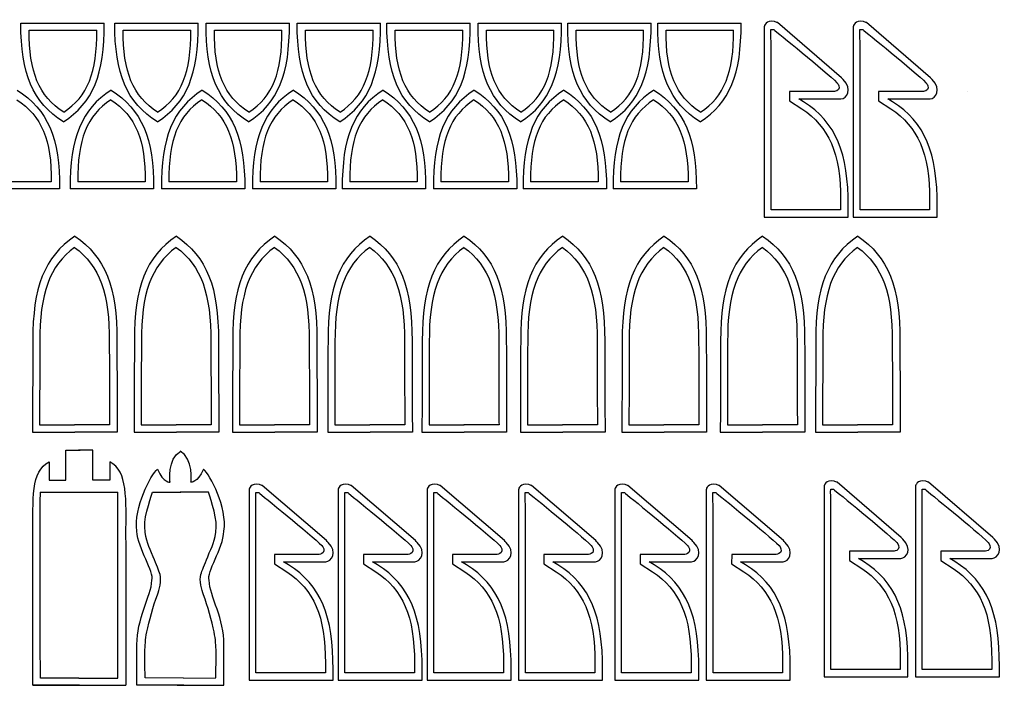
# Model space of a CAD drawing. Units: millimetres. Extents: x 668 to 1115, y 528 to 766.
# Drawn here: x 898 to 1115, y 619 to 766 of the extents above; entities that cross this region are included whole.
import ezdxf

# ---------------------------------------------------------------- set-up
doc = ezdxf.new("R2010")
doc.units = ezdxf.units.MM
doc.header["$MEASUREMENT"] = 0
doc.layers.add('Lines', color=7, linetype='Continuous')

msp = doc.modelspace()

# ---------------------------------------------------------------- linework, layer by layer
at = {"layer": 'Lines', "color": 1, "lineweight": 25}
for points in [[(897.92, 765.16), (916.33, 765.16)], [(918.66, 765.16), (937.07, 765.16)], [(938.79, 765.16), (957.2, 765.16)], [(958.92, 765.16), (977.33, 765.16)], [(978.72, 765.16), (997.13, 765.16)], [(998.85, 765.16), (1017.26, 765.16)], [(1018.65, 765.16), (1037.05, 765.16)], [(1038.51, 765.16), (1056.92, 765.16)], [(906.46, 728.63), (888.05, 728.63)], [(927.21, 728.63), (908.8, 728.63)], [(947.34, 728.63), (928.93, 728.63)], [(967.47, 728.63), (949.06, 728.63)], [(987.27, 728.63), (968.86, 728.63)], [(1007.39, 728.63), (988.98, 728.63)], [(1027.19, 728.63), (1008.78, 728.63)], [(1047.05, 728.63), (1028.65, 728.63)], [(932.4, 619.07), (932.4, 619.07)], [(933.89, 619.07), (933.89, 619.07)]]:
    msp.add_lwpolyline(points, dxfattribs=at)
at = {"layer": 'Lines', "color": 250, "lineweight": 25}
for points in [[(899.76, 763.66), (914.68, 763.66)], [(920.51, 763.66), (935.42, 763.66)], [(940.63, 763.66), (955.55, 763.66)], [(960.76, 763.66), (975.68, 763.66)], [(980.56, 763.66), (995.48, 763.66)], [(1000.69, 763.66), (1015.61, 763.66)], [(1020.49, 763.66), (1035.4, 763.66)], [(1040.35, 763.66), (1055.27, 763.66)], [(1067.64, 750.08), (1067.64, 750.08)], [(1087.29, 750.08), (1087.29, 750.08)], [(1106.94, 750.08), (1106.94, 750.08)], [(904.62, 730.14), (889.7, 730.14)], [(925.37, 730.14), (910.45, 730.14)], [(945.5, 730.14), (930.58, 730.14)], [(965.62, 730.14), (950.71, 730.14)], [(985.42, 730.14), (970.51, 730.14)], [(1005.55, 730.14), (990.63, 730.14)], [(1025.35, 730.14), (1010.43, 730.14)], [(1045.21, 730.14), (1030.3, 730.14)], [(909.77, 715.7), (909.77, 715.7)], [(932.19, 715.7), (932.19, 715.7)], [(953.91, 715.7), (953.91, 715.7)], [(974.93, 715.7), (974.93, 715.7)], [(995.74, 715.7), (995.74, 715.7)], [(1017.47, 715.7), (1017.47, 715.7)], [(1039.89, 715.7), (1039.89, 715.7)], [(1061.61, 715.7), (1061.61, 715.7)], [(1082.63, 715.7), (1082.63, 715.7)], [(915.09, 709.23), (915.09, 709.23)], [(937.51, 709.23), (937.51, 709.23)], [(959.23, 709.23), (959.23, 709.23)], [(980.25, 709.23), (980.25, 709.23)], [(1001.06, 709.23), (1001.06, 709.23)], [(1022.79, 709.23), (1022.79, 709.23)], [(1045.21, 709.23), (1045.21, 709.23)], [(1066.93, 709.23), (1066.93, 709.23)], [(1087.95, 709.23), (1087.95, 709.23)], [(902.14, 661.67), (902.14, 661.67)], [(902.14, 661.67), (919.32, 661.67)], [(902.21, 659.17), (902.21, 659.17)], [(953.92, 647.93), (953.92, 647.93)], [(973.57, 647.93), (973.57, 647.93)], [(993.22, 647.93), (993.22, 647.93)], [(1013.4, 647.93), (1013.4, 647.93)], [(1034.66, 647.93), (1034.66, 647.93)], [(1054.84, 647.93), (1054.84, 647.93)], [(1101.02, 648.65), (1101.02, 648.65)], [(902.21, 647.6), (902.21, 647.6)], [(933.78, 620.67), (933.78, 620.67)]]:
    msp.add_lwpolyline(points, dxfattribs=at)
at = {"layer": 'Lines', "color": 1, "lineweight": 25}
for points, knots in [([(1079.46, 752.74), (1081.65, 750.54), (1080.18, 748.56), (1078.97, 748.47), (1077.21, 748.47), (1069.63, 748.47), (1069.63, 748.47), (1069.63, 748.47), (1070.72, 747.82), (1070.72, 747.82), (1077.85, 743.32), (1080.64, 736.52), (1080.56, 724.72), (1080.56, 724.72), (1080.56, 722.34), (1080.56, 722.34), (1080.56, 722.34), (1062.04, 722.34), (1062.04, 722.34), (1062.04, 722.34), (1062.04, 764.47), (1062.04, 764.47), (1062.04, 764.47), (1062.34, 765.94), (1064.28, 765.54), (1064.44, 765.51), (1064.92, 765.29), (1064.92, 765.29), (1064.92, 765.29), (1079.09, 753.14), (1079.09, 753.14), (1079.09, 753.14), (1079.36, 752.86), (1079.46, 752.74)], [0, 0, 0, 0, 1, 1, 1, 2, 2, 2, 3, 3, 3, 4, 4, 4, 5, 5, 5, 6, 6, 6, 7, 7, 7, 8, 8, 8, 9, 9, 9, 10, 10, 10, 11, 11, 11, 11]), ([(1099.11, 752.74), (1101.3, 750.54), (1099.84, 748.56), (1098.63, 748.47), (1096.87, 748.47), (1089.28, 748.47), (1089.28, 748.47), (1089.28, 748.47), (1090.37, 747.82), (1090.37, 747.82), (1097.5, 743.32), (1100.3, 736.52), (1100.21, 724.72), (1100.21, 724.72), (1100.21, 722.34), (1100.21, 722.34), (1100.21, 722.34), (1081.69, 722.34), (1081.69, 722.34), (1081.69, 722.34), (1081.69, 764.47), (1081.69, 764.47), (1081.69, 764.47), (1081.99, 765.94), (1083.93, 765.54), (1084.09, 765.51), (1084.57, 765.29), (1084.57, 765.29), (1084.57, 765.29), (1098.74, 753.14), (1098.74, 753.14), (1098.74, 753.14), (1099.01, 752.86), (1099.11, 752.74)], [0, 0, 0, 0, 1, 1, 1, 2, 2, 2, 3, 3, 3, 4, 4, 4, 5, 5, 5, 6, 6, 6, 7, 7, 7, 8, 8, 8, 9, 9, 9, 10, 10, 10, 11, 11, 11, 11]), ([(909.83, 718.15), (903.11, 713.65), (900.48, 706.85), (900.56, 695.05), (900.51, 684.85), (900.48, 674.95), (900.48, 674.95), (900.48, 674.95), (909.83, 674.95), (909.83, 674.95)], [0, 0, 0, 0, 1, 1, 1, 2, 2, 2, 3, 3, 3, 3]), ([(909.83, 718.15), (916.55, 713.65), (919.19, 706.85), (919.1, 695.05), (919.16, 684.85), (919.18, 674.95), (919.18, 674.95), (919.18, 674.95), (909.83, 674.95), (909.83, 674.95)], [0, 0, 0, 0, 1, 1, 1, 2, 2, 2, 3, 3, 3, 3]), ([(932.26, 718.15), (925.53, 713.65), (922.9, 706.85), (922.98, 695.05), (922.93, 684.85), (922.91, 674.95), (922.91, 674.95), (922.91, 674.95), (932.26, 674.95), (932.26, 674.95)], [0, 0, 0, 0, 1, 1, 1, 2, 2, 2, 3, 3, 3, 3]), ([(932.25, 718.15), (938.98, 713.65), (941.61, 706.85), (941.53, 695.05), (941.58, 684.85), (941.6, 674.95), (941.6, 674.95), (941.6, 674.95), (932.25, 674.95), (932.25, 674.95)], [0, 0, 0, 0, 1, 1, 1, 2, 2, 2, 3, 3, 3, 3]), ([(953.98, 718.15), (947.25, 713.65), (944.62, 706.85), (944.7, 695.05), (944.65, 684.85), (944.63, 674.95), (944.63, 674.95), (944.63, 674.95), (953.98, 674.95), (953.98, 674.95)], [0, 0, 0, 0, 1, 1, 1, 2, 2, 2, 3, 3, 3, 3]), ([(953.97, 718.15), (960.7, 713.65), (963.33, 706.85), (963.25, 695.05), (963.3, 684.85), (963.32, 674.95), (963.32, 674.95), (963.32, 674.95), (953.97, 674.95), (953.97, 674.95)], [0, 0, 0, 0, 1, 1, 1, 2, 2, 2, 3, 3, 3, 3]), ([(975, 718.15), (968.27, 713.65), (965.64, 706.85), (965.72, 695.05), (965.67, 684.85), (965.65, 674.95), (965.65, 674.95), (965.65, 674.95), (975, 674.95), (975, 674.95)], [0, 0, 0, 0, 1, 1, 1, 2, 2, 2, 3, 3, 3, 3]), ([(974.99, 718.15), (981.72, 713.65), (984.35, 706.85), (984.27, 695.05), (984.32, 684.85), (984.34, 674.95), (984.34, 674.95), (984.34, 674.95), (974.99, 674.95), (974.99, 674.95)], [0, 0, 0, 0, 1, 1, 1, 2, 2, 2, 3, 3, 3, 3]), ([(995.81, 718.15), (989.09, 713.65), (986.46, 706.85), (986.54, 695.05), (986.49, 684.85), (986.46, 674.95), (986.46, 674.95), (986.46, 674.95), (995.81, 674.95), (995.81, 674.95)], [0, 0, 0, 0, 1, 1, 1, 2, 2, 2, 3, 3, 3, 3]), ([(995.81, 718.15), (1002.53, 713.65), (1005.17, 706.85), (1005.08, 695.05), (1005.14, 684.85), (1005.16, 674.95), (1005.16, 674.95), (1005.16, 674.95), (995.81, 674.95), (995.81, 674.95)], [0, 0, 0, 0, 1, 1, 1, 2, 2, 2, 3, 3, 3, 3]), ([(1017.53, 718.15), (1010.81, 713.65), (1008.18, 706.85), (1008.26, 695.05), (1008.21, 684.85), (1008.18, 674.95), (1008.18, 674.95), (1008.18, 674.95), (1017.53, 674.95), (1017.53, 674.95)], [0, 0, 0, 0, 1, 1, 1, 2, 2, 2, 3, 3, 3, 3]), ([(1017.53, 718.15), (1024.25, 713.65), (1026.89, 706.85), (1026.8, 695.05), (1026.86, 684.85), (1026.88, 674.95), (1026.88, 674.95), (1026.88, 674.95), (1017.53, 674.95), (1017.53, 674.95)], [0, 0, 0, 0, 1, 1, 1, 2, 2, 2, 3, 3, 3, 3]), ([(1039.96, 718.15), (1033.23, 713.65), (1030.6, 706.85), (1030.68, 695.05), (1030.63, 684.85), (1030.6, 674.95), (1030.6, 674.95), (1030.6, 674.95), (1039.96, 674.95), (1039.96, 674.95)], [0, 0, 0, 0, 1, 1, 1, 2, 2, 2, 3, 3, 3, 3]), ([(1039.95, 718.15), (1046.68, 713.65), (1049.31, 706.85), (1049.23, 695.05), (1049.28, 684.85), (1049.3, 674.95), (1049.3, 674.95), (1049.3, 674.95), (1039.95, 674.95), (1039.95, 674.95)], [0, 0, 0, 0, 1, 1, 1, 2, 2, 2, 3, 3, 3, 3]), ([(1061.68, 718.15), (1054.95, 713.65), (1052.32, 706.85), (1052.4, 695.05), (1052.35, 684.85), (1052.33, 674.95), (1052.33, 674.95), (1052.33, 674.95), (1061.68, 674.95), (1061.68, 674.95)], [0, 0, 0, 0, 1, 1, 1, 2, 2, 2, 3, 3, 3, 3]), ([(1061.67, 718.15), (1068.4, 713.65), (1071.03, 706.85), (1070.95, 695.05), (1071, 684.85), (1071.02, 674.95), (1071.02, 674.95), (1071.02, 674.95), (1061.67, 674.95), (1061.67, 674.95)], [0, 0, 0, 0, 1, 1, 1, 2, 2, 2, 3, 3, 3, 3]), ([(1082.7, 718.15), (1075.97, 713.65), (1073.34, 706.85), (1073.42, 695.05), (1073.37, 684.85), (1073.35, 674.95), (1073.35, 674.95), (1073.35, 674.95), (1082.7, 674.95), (1082.7, 674.95)], [0, 0, 0, 0, 1, 1, 1, 2, 2, 2, 3, 3, 3, 3]), ([(1082.69, 718.15), (1089.42, 713.65), (1092.05, 706.85), (1091.97, 695.05), (1092.02, 684.85), (1092.04, 674.95), (1092.04, 674.95), (1092.04, 674.95), (1082.69, 674.95), (1082.69, 674.95)], [0, 0, 0, 0, 1, 1, 1, 2, 2, 2, 3, 3, 3, 3]), ([(900.57, 651.97), (900.61, 660.24), (900.07, 666.31), (904.17, 668.37), (904.14, 668.71), (904.17, 664.37), (904.17, 664.37), (904.17, 664.37), (907.87, 664.37), (907.87, 664.37), (907.87, 664.37), (907.87, 670.97), (907.87, 670.97), (907.87, 670.97), (911.02, 670.97), (911.02, 670.97)], [0, 0, 0, 0, 1, 1, 1, 2, 2, 2, 3, 3, 3, 4, 4, 4, 5, 5, 5, 5]), ([(900.56, 619.07), (900.56, 619.07), (921.12, 619.07), (921.12, 619.07), (921.12, 619.07), (921.15, 643.75), (921.12, 651.97), (921.09, 660.24), (921.62, 666.31), (917.52, 668.37), (917.55, 668.71), (917.52, 664.37), (917.52, 664.37), (917.52, 664.37), (913.82, 664.37), (913.82, 664.37), (913.82, 664.37), (913.82, 670.97), (913.82, 670.97), (913.82, 670.97), (910.67, 670.97), (910.67, 670.97)], [0, 0, 0, 0, 1, 1, 1, 2, 2, 2, 3, 3, 3, 4, 4, 4, 5, 5, 5, 6, 6, 6, 7, 7, 7, 7]), ([(928.04, 666.77), (929.44, 663.67), (930.84, 663.87), (930.84, 663.87), (930.84, 663.87), (930.2, 669.14), (933.2, 670.72)], [0, 0, 0, 0, 1, 1, 1, 2, 2, 2, 2]), ([(938.26, 666.77), (936.86, 663.67), (935.46, 663.87), (935.46, 663.87), (935.46, 663.87), (936.09, 669.14), (933.1, 670.72)], [0, 0, 0, 0, 1, 1, 1, 2, 2, 2, 2]), ([(923.54, 628.07), (923.41, 633.57), (926.66, 638.68), (926.84, 642.24), (927.44, 644.07), (923.74, 649.17), (923.54, 653.07), (922.74, 658.37), (926.64, 665.47), (928.04, 666.77), (929.44, 663.67), (930.84, 663.87), (930.84, 663.87)], [0, 0, 0, 0, 1, 1, 1, 2, 2, 2, 3, 3, 3, 4, 4, 4, 4]), ([(942.75, 628.07), (942.88, 633.57), (939.63, 638.68), (939.46, 642.24), (938.85, 644.07), (942.55, 649.17), (942.75, 653.07), (943.55, 658.37), (939.66, 665.47), (938.25, 666.77), (936.85, 663.67), (935.45, 663.87), (935.45, 663.87)], [0, 0, 0, 0, 1, 1, 1, 2, 2, 2, 3, 3, 3, 4, 4, 4, 4]), ([(965.74, 650.59), (967.92, 648.39), (966.46, 646.41), (965.25, 646.32), (963.49, 646.32), (955.9, 646.32), (955.9, 646.32), (955.9, 646.32), (957, 645.67), (957, 645.67), (964.13, 641.17), (966.92, 634.37), (966.83, 622.57), (966.83, 622.57), (966.84, 620.19), (966.84, 620.19), (966.84, 620.19), (948.31, 620.19), (948.31, 620.19), (948.31, 620.19), (948.31, 662.32), (948.31, 662.32), (948.31, 662.32), (948.62, 663.79), (950.56, 663.39), (950.72, 663.36), (951.19, 663.14), (951.19, 663.14), (951.19, 663.14), (965.37, 650.99), (965.37, 650.99), (965.37, 650.99), (965.63, 650.71), (965.74, 650.59)], [0, 0, 0, 0, 1, 1, 1, 2, 2, 2, 3, 3, 3, 4, 4, 4, 5, 5, 5, 6, 6, 6, 7, 7, 7, 8, 8, 8, 9, 9, 9, 10, 10, 10, 11, 11, 11, 11]), ([(985.39, 650.59), (987.57, 648.39), (986.11, 646.41), (984.9, 646.32), (983.14, 646.32), (975.55, 646.32), (975.55, 646.32), (975.55, 646.32), (976.65, 645.67), (976.65, 645.67), (983.78, 641.17), (986.57, 634.37), (986.49, 622.57), (986.49, 622.57), (986.49, 620.19), (986.49, 620.19), (986.49, 620.19), (967.96, 620.19), (967.96, 620.19), (967.96, 620.19), (967.96, 662.32), (967.96, 662.32), (967.96, 662.32), (968.27, 663.79), (970.21, 663.39), (970.37, 663.36), (970.84, 663.14), (970.84, 663.14), (970.84, 663.14), (985.02, 650.99), (985.02, 650.99), (985.02, 650.99), (985.28, 650.71), (985.39, 650.59)], [0, 0, 0, 0, 1, 1, 1, 2, 2, 2, 3, 3, 3, 4, 4, 4, 5, 5, 5, 6, 6, 6, 7, 7, 7, 8, 8, 8, 9, 9, 9, 10, 10, 10, 11, 11, 11, 11]), ([(1005.04, 650.59), (1007.22, 648.39), (1005.76, 646.41), (1004.55, 646.32), (1002.79, 646.32), (995.2, 646.32), (995.2, 646.32), (995.2, 646.32), (996.3, 645.67), (996.3, 645.67), (1003.43, 641.17), (1006.22, 634.37), (1006.14, 622.57), (1006.14, 622.57), (1006.14, 620.19), (1006.14, 620.19), (1006.14, 620.19), (987.62, 620.19), (987.62, 620.19), (987.62, 620.19), (987.62, 662.32), (987.62, 662.32), (987.62, 662.32), (987.92, 663.79), (989.86, 663.39), (990.02, 663.36), (990.5, 663.14), (990.5, 663.14), (990.5, 663.14), (1004.67, 650.99), (1004.67, 650.99), (1004.67, 650.99), (1004.94, 650.71), (1005.04, 650.59)], [0, 0, 0, 0, 1, 1, 1, 2, 2, 2, 3, 3, 3, 4, 4, 4, 5, 5, 5, 6, 6, 6, 7, 7, 7, 8, 8, 8, 9, 9, 9, 10, 10, 10, 11, 11, 11, 11]), ([(1025.22, 650.59), (1027.41, 648.39), (1025.95, 646.41), (1024.74, 646.32), (1022.98, 646.32), (1015.39, 646.32), (1015.39, 646.32), (1015.39, 646.32), (1016.48, 645.67), (1016.48, 645.67), (1023.61, 641.17), (1026.41, 634.37), (1026.32, 622.57), (1026.32, 622.57), (1026.32, 620.19), (1026.32, 620.19), (1026.32, 620.19), (1007.8, 620.19), (1007.8, 620.19), (1007.8, 620.19), (1007.8, 662.32), (1007.8, 662.32), (1007.8, 662.32), (1008.1, 663.79), (1010.04, 663.39), (1010.2, 663.36), (1010.68, 663.14), (1010.68, 663.14), (1010.68, 663.14), (1024.85, 650.99), (1024.85, 650.99), (1024.85, 650.99), (1025.12, 650.71), (1025.22, 650.59)], [0, 0, 0, 0, 1, 1, 1, 2, 2, 2, 3, 3, 3, 4, 4, 4, 5, 5, 5, 6, 6, 6, 7, 7, 7, 8, 8, 8, 9, 9, 9, 10, 10, 10, 11, 11, 11, 11]), ([(1046.47, 650.59), (1048.66, 648.39), (1047.2, 646.41), (1045.99, 646.32), (1044.23, 646.32), (1036.64, 646.32), (1036.64, 646.32), (1036.64, 646.32), (1037.73, 645.67), (1037.73, 645.67), (1044.87, 641.17), (1047.66, 634.37), (1047.57, 622.57), (1047.57, 622.57), (1047.57, 620.19), (1047.57, 620.19), (1047.57, 620.19), (1029.05, 620.19), (1029.05, 620.19), (1029.05, 620.19), (1029.05, 662.32), (1029.05, 662.32), (1029.05, 662.32), (1029.35, 663.79), (1031.3, 663.39), (1031.45, 663.36), (1031.93, 663.14), (1031.93, 663.14), (1031.93, 663.14), (1046.11, 650.99), (1046.11, 650.99), (1046.11, 650.99), (1046.37, 650.71), (1046.47, 650.59)], [0, 0, 0, 0, 1, 1, 1, 2, 2, 2, 3, 3, 3, 4, 4, 4, 5, 5, 5, 6, 6, 6, 7, 7, 7, 8, 8, 8, 9, 9, 9, 10, 10, 10, 11, 11, 11, 11]), ([(1066.66, 650.59), (1068.84, 648.39), (1067.38, 646.41), (1066.17, 646.32), (1064.41, 646.32), (1056.82, 646.32), (1056.82, 646.32), (1056.82, 646.32), (1057.91, 645.67), (1057.91, 645.67), (1065.05, 641.17), (1067.84, 634.37), (1067.75, 622.57), (1067.75, 622.57), (1067.76, 620.19), (1067.76, 620.19), (1067.76, 620.19), (1049.23, 620.19), (1049.23, 620.19), (1049.23, 620.19), (1049.23, 662.32), (1049.23, 662.32), (1049.23, 662.32), (1049.54, 663.79), (1051.48, 663.39), (1051.64, 663.36), (1052.11, 663.14), (1052.11, 663.14), (1052.11, 663.14), (1066.29, 650.99), (1066.29, 650.99), (1066.29, 650.99), (1066.55, 650.71), (1066.66, 650.59)], [0, 0, 0, 0, 1, 1, 1, 2, 2, 2, 3, 3, 3, 4, 4, 4, 5, 5, 5, 6, 6, 6, 7, 7, 7, 8, 8, 8, 9, 9, 9, 10, 10, 10, 11, 11, 11, 11]), ([(1092.66, 651.32), (1094.85, 649.11), (1093.39, 647.14), (1092.18, 647.05), (1090.42, 647.05), (1082.83, 647.05), (1082.83, 647.05), (1082.83, 647.05), (1083.92, 646.39), (1083.92, 646.39), (1091.05, 641.89), (1093.85, 635.09), (1093.76, 623.29), (1093.76, 623.29), (1093.76, 620.91), (1093.76, 620.91), (1093.76, 620.91), (1075.24, 620.91), (1075.24, 620.91), (1075.24, 620.91), (1075.24, 663.05), (1075.24, 663.05), (1075.24, 663.05), (1075.54, 664.51), (1077.48, 664.11), (1077.64, 664.09), (1078.12, 663.86), (1078.12, 663.86), (1078.12, 663.86), (1092.29, 651.72), (1092.29, 651.72), (1092.29, 651.72), (1092.56, 651.44), (1092.66, 651.32)], [0, 0, 0, 0, 1, 1, 1, 2, 2, 2, 3, 3, 3, 4, 4, 4, 5, 5, 5, 6, 6, 6, 7, 7, 7, 8, 8, 8, 9, 9, 9, 10, 10, 10, 11, 11, 11, 11]), ([(1112.84, 651.32), (1115.03, 649.11), (1113.57, 647.14), (1112.36, 647.05), (1110.6, 647.05), (1103.01, 647.05), (1103.01, 647.05), (1103.01, 647.05), (1104.1, 646.39), (1104.1, 646.39), (1111.23, 641.89), (1114.03, 635.09), (1113.94, 623.29), (1113.94, 623.29), (1113.94, 620.91), (1113.94, 620.91), (1113.94, 620.91), (1095.42, 620.91), (1095.42, 620.91), (1095.42, 620.91), (1095.42, 663.05), (1095.42, 663.05), (1095.42, 663.05), (1095.72, 664.51), (1097.67, 664.11), (1097.82, 664.09), (1098.3, 663.86), (1098.3, 663.86), (1098.3, 663.86), (1112.48, 651.72), (1112.48, 651.72), (1112.48, 651.72), (1112.74, 651.44), (1112.84, 651.32)], [0, 0, 0, 0, 1, 1, 1, 2, 2, 2, 3, 3, 3, 4, 4, 4, 5, 5, 5, 6, 6, 6, 7, 7, 7, 8, 8, 8, 9, 9, 9, 10, 10, 10, 11, 11, 11, 11]), ([(910.85, 619.07), (910.85, 619.07), (900.57, 619.07), (900.57, 619.07), (900.57, 619.07), (900.54, 643.75), (900.57, 651.97)], [0, 0, 0, 0, 1, 1, 1, 2, 2, 2, 2]), ([(933.89, 619.07), (933.89, 619.07), (923.54, 619.07), (923.54, 619.07), (923.54, 619.07), (923.54, 624.24), (923.54, 628.07)], [0, 0, 0, 0, 1, 1, 1, 2, 2, 2, 2]), ([(932.41, 619.07), (932.41, 619.07), (942.75, 619.07), (942.75, 619.07), (942.75, 619.07), (942.75, 624.24), (942.75, 628.07)], [0, 0, 0, 0, 1, 1, 1, 2, 2, 2, 2])]:
    msp.add_open_spline(points, degree=3, knots=knots, dxfattribs=at)
for points in [[(907.3, 743.41), (900.51, 747.65), (897.83, 754.09), (897.92, 765.16)], [(907.3, 743.41), (913.82, 747.58), (916.41, 753.96), (916.33, 765.16)], [(928.05, 743.41), (921.26, 747.65), (918.58, 754.09), (918.66, 765.16)], [(928.05, 743.41), (934.57, 747.58), (937.15, 753.96), (937.07, 765.16)], [(948.18, 743.41), (941.38, 747.65), (938.71, 754.09), (938.79, 765.16)], [(948.18, 743.41), (954.7, 747.58), (957.28, 753.96), (957.2, 765.16)], [(968.3, 743.41), (961.51, 747.65), (958.84, 754.09), (958.92, 765.16)], [(968.3, 743.41), (974.82, 747.58), (977.41, 753.96), (977.33, 765.16)], [(988.1, 743.41), (981.31, 747.65), (978.64, 754.09), (978.72, 765.16)], [(988.1, 743.41), (994.62, 747.58), (997.21, 753.96), (997.13, 765.16)], [(1008.23, 743.41), (1001.44, 747.65), (998.77, 754.09), (998.85, 765.16)], [(1008.23, 743.41), (1014.75, 747.58), (1017.34, 753.96), (1017.26, 765.16)], [(1028.03, 743.41), (1021.24, 747.65), (1018.56, 754.09), (1018.65, 765.16)], [(1028.03, 743.41), (1034.55, 747.58), (1037.13, 753.96), (1037.05, 765.16)], [(1047.89, 743.41), (1041.1, 747.65), (1038.43, 754.09), (1038.51, 765.16)], [(1047.89, 743.41), (1054.41, 747.58), (1057, 753.96), (1056.92, 765.16)], [(897.08, 750.38), (903.87, 746.14), (906.55, 739.71), (906.46, 728.63)], [(917.83, 750.38), (911.31, 746.22), (908.72, 739.84), (908.8, 728.63)], [(917.83, 750.38), (924.62, 746.14), (927.29, 739.71), (927.21, 728.63)], [(937.96, 750.38), (931.43, 746.22), (928.85, 739.84), (928.93, 728.63)], [(937.96, 750.38), (944.75, 746.14), (947.42, 739.71), (947.34, 728.63)], [(958.08, 750.38), (951.56, 746.22), (948.98, 739.84), (949.06, 728.63)], [(958.08, 750.38), (964.88, 746.14), (967.55, 739.71), (967.47, 728.63)], [(977.88, 750.38), (971.36, 746.22), (968.78, 739.84), (968.86, 728.63)], [(977.88, 750.38), (984.67, 746.14), (987.35, 739.71), (987.27, 728.63)], [(998.01, 750.38), (991.49, 746.22), (988.9, 739.84), (988.98, 728.63)], [(998.01, 750.38), (1004.8, 746.14), (1007.48, 739.71), (1007.39, 728.63)], [(1017.81, 750.38), (1011.29, 746.22), (1008.7, 739.84), (1008.78, 728.63)], [(1017.81, 750.38), (1024.6, 746.14), (1027.27, 739.71), (1027.19, 728.63)], [(1037.67, 750.38), (1031.15, 746.22), (1028.57, 739.84), (1028.65, 728.63)], [(1037.67, 750.38), (1044.46, 746.14), (1047.14, 739.71), (1047.05, 728.63)]]:
    msp.add_open_spline(points, degree=3, dxfattribs=at)
at = {"layer": 'Lines', "color": 250, "lineweight": 25}
for points in [[(907.36, 745.53), (901.86, 749.07), (899.69, 754.43), (899.76, 763.66)], [(907.36, 745.53), (912.65, 749.01), (914.74, 754.32), (914.68, 763.66)], [(928.11, 745.53), (922.61, 749.07), (920.44, 754.43), (920.51, 763.66)], [(928.11, 745.53), (933.39, 749.01), (935.49, 754.32), (935.42, 763.66)], [(948.24, 745.53), (942.73, 749.07), (940.57, 754.43), (940.63, 763.66)], [(948.24, 745.53), (953.52, 749.01), (955.62, 754.32), (955.55, 763.66)], [(968.37, 745.53), (962.86, 749.07), (960.7, 754.43), (960.76, 763.66)], [(968.37, 745.53), (973.65, 749.01), (975.74, 754.32), (975.68, 763.66)], [(988.16, 745.53), (982.66, 749.07), (980.49, 754.43), (980.56, 763.66)], [(988.16, 745.53), (993.45, 749.01), (995.54, 754.32), (995.48, 763.66)], [(1008.29, 745.53), (1002.79, 749.07), (1000.62, 754.43), (1000.69, 763.66)], [(1008.29, 745.53), (1013.58, 749.01), (1015.67, 754.32), (1015.61, 763.66)], [(1028.09, 745.53), (1022.59, 749.07), (1020.42, 754.43), (1020.49, 763.66)], [(1028.09, 745.53), (1033.37, 749.01), (1035.47, 754.32), (1035.4, 763.66)], [(1047.95, 745.53), (1042.45, 749.07), (1040.28, 754.43), (1040.35, 763.66)], [(1047.95, 745.53), (1053.24, 749.01), (1055.33, 754.32), (1055.27, 763.66)], [(897.02, 748.26), (902.52, 744.73), (904.69, 739.36), (904.62, 730.14)], [(917.76, 748.26), (912.48, 744.79), (910.39, 739.47), (910.45, 730.14)], [(917.76, 748.26), (923.27, 744.73), (925.43, 739.36), (925.37, 730.14)], [(937.89, 748.26), (932.61, 744.79), (930.51, 739.47), (930.58, 730.14)], [(937.89, 748.26), (943.4, 744.73), (945.56, 739.36), (945.5, 730.14)], [(958.02, 748.26), (952.74, 744.79), (950.64, 739.47), (950.71, 730.14)], [(958.02, 748.26), (963.52, 744.73), (965.69, 739.36), (965.62, 730.14)], [(977.82, 748.26), (972.54, 744.79), (970.44, 739.47), (970.51, 730.14)], [(977.82, 748.26), (983.32, 744.73), (985.49, 739.36), (985.42, 730.14)], [(997.95, 748.26), (992.66, 744.79), (990.57, 739.47), (990.63, 730.14)], [(997.95, 748.26), (1003.45, 744.73), (1005.62, 739.36), (1005.55, 730.14)], [(1017.75, 748.26), (1012.46, 744.79), (1010.37, 739.47), (1010.43, 730.14)], [(1017.75, 748.26), (1023.25, 744.73), (1025.42, 739.36), (1025.35, 730.14)], [(1037.61, 748.26), (1032.33, 744.79), (1030.23, 739.47), (1030.3, 730.14)], [(1037.61, 748.26), (1043.11, 744.73), (1045.28, 739.36), (1045.21, 730.14)]]:
    msp.add_open_spline(points, degree=3, dxfattribs=at)
for points, knots in [([(1070.34, 746.29), (1076.25, 742.3), (1078.94, 736.55), (1078.87, 726.08), (1078.87, 726.08), (1078.87, 723.96), (1078.87, 723.96), (1078.87, 723.96), (1063.53, 723.96), (1063.53, 723.96), (1063.53, 723.96), (1063.53, 761.36), (1063.53, 761.36), (1063.53, 761.36), (1063.44, 763.12), (1063.51, 763.76)], [0, 0, 0, 0, 1, 1, 1, 2, 2, 2, 3, 3, 3, 4, 4, 4, 5, 5, 5, 5]), ([(1063.51, 763.76), (1063.51, 763.76), (1064.14, 763.76), (1064.14, 763.76), (1064.77, 763.24), (1075.57, 754.49), (1078.09, 752.04), (1078.39, 751.75), (1078.74, 751), (1078.39, 750.54), (1078.04, 750.08), (1077.4, 750.08), (1077.4, 750.08), (1077.4, 750.08), (1067.64, 750.08), (1067.64, 750.08), (1067.64, 750.08), (1067.62, 748.06), (1067.62, 748.06), (1067.62, 748.06), (1070.34, 746.29), (1070.34, 746.29)], [0, 0, 0, 0, 1, 1, 1, 2, 2, 2, 3, 3, 3, 4, 4, 4, 5, 5, 5, 6, 6, 6, 7, 7, 7, 7]), ([(1089.99, 746.29), (1095.9, 742.3), (1098.59, 736.55), (1098.52, 726.08), (1098.52, 726.08), (1098.52, 723.96), (1098.52, 723.96), (1098.52, 723.96), (1083.18, 723.96), (1083.18, 723.96), (1083.18, 723.96), (1083.18, 761.36), (1083.18, 761.36), (1083.18, 761.36), (1083.09, 763.12), (1083.16, 763.76)], [0, 0, 0, 0, 1, 1, 1, 2, 2, 2, 3, 3, 3, 4, 4, 4, 5, 5, 5, 5]), ([(1083.16, 763.76), (1083.16, 763.76), (1083.79, 763.76), (1083.79, 763.76), (1084.42, 763.24), (1095.22, 754.49), (1097.74, 752.04), (1098.04, 751.75), (1098.39, 751), (1098.04, 750.54), (1097.69, 750.08), (1097.05, 750.08), (1097.05, 750.08), (1097.05, 750.08), (1087.29, 750.08), (1087.29, 750.08), (1087.29, 750.08), (1087.27, 748.06), (1087.27, 748.06), (1087.27, 748.06), (1089.99, 746.29), (1089.99, 746.29)], [0, 0, 0, 0, 1, 1, 1, 2, 2, 2, 3, 3, 3, 4, 4, 4, 5, 5, 5, 6, 6, 6, 7, 7, 7, 7]), ([(909.77, 715.7), (904.21, 711.63), (902.04, 705.47), (902.1, 694.78), (902.06, 685.54), (902.04, 676.57), (902.04, 676.57), (902.04, 676.57), (909.77, 676.57), (909.77, 676.57)], [0, 0, 0, 0, 1, 1, 1, 2, 2, 2, 3, 3, 3, 3]), ([(909.77, 715.7), (915.32, 711.63), (917.5, 705.47), (917.43, 694.78), (917.47, 685.54), (917.49, 676.57), (917.49, 676.57), (917.49, 676.57), (909.77, 676.57), (909.77, 676.57)], [0, 0, 0, 0, 1, 1, 1, 2, 2, 2, 3, 3, 3, 3]), ([(932.19, 715.7), (926.63, 711.63), (924.46, 705.47), (924.52, 694.78), (924.48, 685.54), (924.46, 676.57), (924.46, 676.57), (924.46, 676.57), (932.19, 676.57), (932.19, 676.57)], [0, 0, 0, 0, 1, 1, 1, 2, 2, 2, 3, 3, 3, 3]), ([(932.19, 715.7), (937.74, 711.63), (939.92, 705.47), (939.85, 694.78), (939.9, 685.54), (939.92, 676.57), (939.92, 676.57), (939.92, 676.57), (932.19, 676.57), (932.19, 676.57)], [0, 0, 0, 0, 1, 1, 1, 2, 2, 2, 3, 3, 3, 3]), ([(953.91, 715.7), (948.35, 711.63), (946.18, 705.47), (946.24, 694.78), (946.2, 685.54), (946.18, 676.57), (946.18, 676.57), (946.18, 676.57), (953.91, 676.57), (953.91, 676.57)], [0, 0, 0, 0, 1, 1, 1, 2, 2, 2, 3, 3, 3, 3]), ([(953.91, 715.7), (959.46, 711.63), (961.64, 705.47), (961.57, 694.78), (961.62, 685.54), (961.64, 676.57), (961.64, 676.57), (961.64, 676.57), (953.91, 676.57), (953.91, 676.57)], [0, 0, 0, 0, 1, 1, 1, 2, 2, 2, 3, 3, 3, 3]), ([(974.93, 715.7), (969.37, 711.63), (967.2, 705.47), (967.26, 694.78), (967.22, 685.54), (967.2, 676.57), (967.2, 676.57), (967.2, 676.57), (974.93, 676.57), (974.93, 676.57)], [0, 0, 0, 0, 1, 1, 1, 2, 2, 2, 3, 3, 3, 3]), ([(974.93, 715.7), (980.48, 711.63), (982.66, 705.47), (982.59, 694.78), (982.64, 685.54), (982.66, 676.57), (982.66, 676.57), (982.66, 676.57), (974.93, 676.57), (974.93, 676.57)], [0, 0, 0, 0, 1, 1, 1, 2, 2, 2, 3, 3, 3, 3]), ([(995.75, 715.7), (990.19, 711.63), (988.01, 705.47), (988.08, 694.78), (988.04, 685.54), (988.02, 676.57), (988.02, 676.57), (988.02, 676.57), (995.75, 676.57), (995.75, 676.57)], [0, 0, 0, 0, 1, 1, 1, 2, 2, 2, 3, 3, 3, 3]), ([(995.74, 715.7), (1001.3, 711.63), (1003.48, 705.47), (1003.41, 694.78), (1003.45, 685.54), (1003.47, 676.57), (1003.47, 676.57), (1003.47, 676.57), (995.74, 676.57), (995.74, 676.57)], [0, 0, 0, 0, 1, 1, 1, 2, 2, 2, 3, 3, 3, 3]), ([(1017.47, 715.7), (1011.91, 711.63), (1009.74, 705.47), (1009.8, 694.78), (1009.76, 685.54), (1009.74, 676.57), (1009.74, 676.57), (1009.74, 676.57), (1017.47, 676.57), (1017.47, 676.57)], [0, 0, 0, 0, 1, 1, 1, 2, 2, 2, 3, 3, 3, 3]), ([(1017.47, 715.7), (1023.02, 711.63), (1025.2, 705.47), (1025.13, 694.78), (1025.17, 685.54), (1025.19, 676.57), (1025.19, 676.57), (1025.19, 676.57), (1017.47, 676.57), (1017.47, 676.57)], [0, 0, 0, 0, 1, 1, 1, 2, 2, 2, 3, 3, 3, 3]), ([(1039.89, 715.7), (1034.33, 711.63), (1032.16, 705.47), (1032.22, 694.78), (1032.18, 685.54), (1032.16, 676.57), (1032.16, 676.57), (1032.16, 676.57), (1039.89, 676.57), (1039.89, 676.57)], [0, 0, 0, 0, 1, 1, 1, 2, 2, 2, 3, 3, 3, 3]), ([(1039.89, 715.7), (1045.44, 711.63), (1047.62, 705.47), (1047.55, 694.78), (1047.59, 685.54), (1047.62, 676.57), (1047.62, 676.57), (1047.62, 676.57), (1039.89, 676.57), (1039.89, 676.57)], [0, 0, 0, 0, 1, 1, 1, 2, 2, 2, 3, 3, 3, 3]), ([(1061.61, 715.7), (1056.05, 711.63), (1053.88, 705.47), (1053.94, 694.78), (1053.9, 685.54), (1053.88, 676.57), (1053.88, 676.57), (1053.88, 676.57), (1061.61, 676.57), (1061.61, 676.57)], [0, 0, 0, 0, 1, 1, 1, 2, 2, 2, 3, 3, 3, 3]), ([(1061.61, 715.7), (1067.16, 711.63), (1069.34, 705.47), (1069.27, 694.78), (1069.32, 685.54), (1069.34, 676.57), (1069.34, 676.57), (1069.34, 676.57), (1061.61, 676.57), (1061.61, 676.57)], [0, 0, 0, 0, 1, 1, 1, 2, 2, 2, 3, 3, 3, 3]), ([(1082.63, 715.7), (1077.07, 711.63), (1074.9, 705.47), (1074.96, 694.78), (1074.92, 685.54), (1074.9, 676.57), (1074.9, 676.57), (1074.9, 676.57), (1082.63, 676.57), (1082.63, 676.57)], [0, 0, 0, 0, 1, 1, 1, 2, 2, 2, 3, 3, 3, 3]), ([(1082.63, 715.7), (1088.18, 711.63), (1090.36, 705.47), (1090.29, 694.78), (1090.34, 685.54), (1090.36, 676.57), (1090.36, 676.57), (1090.36, 676.57), (1082.63, 676.57), (1082.63, 676.57)], [0, 0, 0, 0, 1, 1, 1, 2, 2, 2, 3, 3, 3, 3]), ([(910.68, 620.67), (910.68, 620.67), (902.21, 620.67), (902.21, 620.67), (902.21, 620.67), (902.18, 651.42), (902.21, 661.67)], [0, 0, 0, 0, 1, 1, 1, 2, 2, 2, 2]), ([(910.68, 620.67), (910.68, 620.67), (919.32, 620.67), (919.32, 620.67), (919.32, 620.67), (919.35, 651.42), (919.32, 661.67)], [0, 0, 0, 0, 1, 1, 1, 2, 2, 2, 2]), ([(933.78, 620.67), (933.78, 620.67), (925.36, 620.7), (925.36, 620.7), (925.36, 620.7), (925.16, 626.68), (925.39, 628.67), (925.46, 629.23), (925.52, 629.92), (925.73, 630.84), (926.24, 633.13), (927.13, 636.69), (928.04, 639), (928.47, 640.1), (929.02, 642.19), (928.65, 643.54), (928.39, 644.45), (927.83, 645.64), (927.13, 647.42), (926.16, 649.93), (925.46, 650.61), (925.26, 654.07), (925.09, 656.34), (926.99, 661.67), (926.99, 661.67), (926.99, 661.67), (933.2, 661.67), (933.2, 661.67)], [0, 0, 0, 0, 1, 1, 1, 2, 2, 2, 3, 3, 3, 4, 4, 4, 5, 5, 5, 6, 6, 6, 7, 7, 7, 8, 8, 8, 9, 9, 9, 9]), ([(933.78, 620.67), (933.78, 620.67), (940.93, 620.7), (940.93, 620.7), (940.93, 620.7), (941.13, 626.68), (940.9, 628.67), (940.83, 629.23), (940.77, 629.92), (940.56, 630.84), (940.05, 633.13), (939.16, 636.69), (938.25, 639), (937.82, 640.1), (937.27, 642.19), (937.65, 643.54), (937.9, 644.45), (938.46, 645.64), (939.16, 647.42), (940.14, 649.93), (940.83, 650.61), (941.03, 654.07), (941.21, 656.34), (939.3, 661.67), (939.3, 661.67), (939.3, 661.67), (933.1, 661.67), (933.1, 661.67)], [0, 0, 0, 0, 1, 1, 1, 2, 2, 2, 3, 3, 3, 4, 4, 4, 5, 5, 5, 6, 6, 6, 7, 7, 7, 8, 8, 8, 9, 9, 9, 9]), ([(956.62, 644.14), (962.53, 640.15), (965.22, 634.4), (965.14, 623.92), (965.14, 623.92), (965.15, 621.81), (965.15, 621.81), (965.15, 621.81), (949.8, 621.81), (949.8, 621.81), (949.8, 621.81), (949.8, 659.21), (949.8, 659.21), (949.8, 659.21), (949.72, 660.96), (949.78, 661.61)], [0, 0, 0, 0, 1, 1, 1, 2, 2, 2, 3, 3, 3, 4, 4, 4, 5, 5, 5, 5]), ([(949.78, 661.61), (949.78, 661.61), (950.42, 661.61), (950.42, 661.61), (951.04, 661.09), (961.84, 652.34), (964.37, 649.89), (964.67, 649.6), (965.02, 648.85), (964.67, 648.39), (964.32, 647.93), (963.67, 647.93), (963.67, 647.93), (963.67, 647.93), (953.92, 647.93), (953.92, 647.93), (953.92, 647.93), (953.9, 645.9), (953.9, 645.9), (953.9, 645.9), (956.62, 644.14), (956.62, 644.14)], [0, 0, 0, 0, 1, 1, 1, 2, 2, 2, 3, 3, 3, 4, 4, 4, 5, 5, 5, 6, 6, 6, 7, 7, 7, 7]), ([(976.27, 644.14), (982.18, 640.15), (984.87, 634.4), (984.8, 623.92), (984.8, 623.92), (984.8, 621.81), (984.8, 621.81), (984.8, 621.81), (969.45, 621.81), (969.45, 621.81), (969.45, 621.81), (969.45, 659.21), (969.45, 659.21), (969.45, 659.21), (969.37, 660.96), (969.44, 661.61)], [0, 0, 0, 0, 1, 1, 1, 2, 2, 2, 3, 3, 3, 4, 4, 4, 5, 5, 5, 5]), ([(969.44, 661.61), (969.44, 661.61), (970.07, 661.61), (970.07, 661.61), (970.69, 661.09), (981.49, 652.34), (984.02, 649.89), (984.32, 649.6), (984.67, 648.85), (984.32, 648.39), (983.97, 647.93), (983.32, 647.93), (983.32, 647.93), (983.32, 647.93), (973.57, 647.93), (973.57, 647.93), (973.57, 647.93), (973.55, 645.9), (973.55, 645.9), (973.55, 645.9), (976.27, 644.14), (976.27, 644.14)], [0, 0, 0, 0, 1, 1, 1, 2, 2, 2, 3, 3, 3, 4, 4, 4, 5, 5, 5, 6, 6, 6, 7, 7, 7, 7]), ([(995.92, 644.14), (1001.83, 640.15), (1004.52, 634.4), (1004.45, 623.92), (1004.45, 623.92), (1004.45, 621.81), (1004.45, 621.81), (1004.45, 621.81), (989.1, 621.81), (989.1, 621.81), (989.1, 621.81), (989.1, 659.21), (989.1, 659.21), (989.1, 659.21), (989.02, 660.96), (989.09, 661.61)], [0, 0, 0, 0, 1, 1, 1, 2, 2, 2, 3, 3, 3, 4, 4, 4, 5, 5, 5, 5]), ([(989.09, 661.61), (989.09, 661.61), (989.72, 661.61), (989.72, 661.61), (990.34, 661.09), (1001.15, 652.34), (1003.67, 649.89), (1003.97, 649.6), (1004.32, 648.85), (1003.97, 648.39), (1003.62, 647.93), (1002.98, 647.93), (1002.98, 647.93), (1002.98, 647.93), (993.22, 647.93), (993.22, 647.93), (993.22, 647.93), (993.2, 645.9), (993.2, 645.9), (993.2, 645.9), (995.92, 644.14), (995.92, 644.14)], [0, 0, 0, 0, 1, 1, 1, 2, 2, 2, 3, 3, 3, 4, 4, 4, 5, 5, 5, 6, 6, 6, 7, 7, 7, 7]), ([(1016.1, 644.14), (1022.01, 640.15), (1024.7, 634.4), (1024.63, 623.92), (1024.63, 623.92), (1024.63, 621.81), (1024.63, 621.81), (1024.63, 621.81), (1009.29, 621.81), (1009.29, 621.81), (1009.29, 621.81), (1009.29, 659.21), (1009.29, 659.21), (1009.29, 659.21), (1009.2, 660.96), (1009.27, 661.61)], [0, 0, 0, 0, 1, 1, 1, 2, 2, 2, 3, 3, 3, 4, 4, 4, 5, 5, 5, 5]), ([(1009.27, 661.61), (1009.27, 661.61), (1009.9, 661.61), (1009.9, 661.61), (1010.53, 661.09), (1021.33, 652.34), (1023.85, 649.89), (1024.15, 649.6), (1024.5, 648.85), (1024.15, 648.39), (1023.8, 647.93), (1023.16, 647.93), (1023.16, 647.93), (1023.16, 647.93), (1013.4, 647.93), (1013.4, 647.93), (1013.4, 647.93), (1013.38, 645.9), (1013.38, 645.9), (1013.38, 645.9), (1016.1, 644.14), (1016.1, 644.14)], [0, 0, 0, 0, 1, 1, 1, 2, 2, 2, 3, 3, 3, 4, 4, 4, 5, 5, 5, 6, 6, 6, 7, 7, 7, 7]), ([(1037.36, 644.14), (1043.26, 640.15), (1045.95, 634.4), (1045.88, 623.92), (1045.88, 623.92), (1045.88, 621.81), (1045.88, 621.81), (1045.88, 621.81), (1030.54, 621.81), (1030.54, 621.81), (1030.54, 621.81), (1030.54, 659.21), (1030.54, 659.21), (1030.54, 659.21), (1030.45, 660.96), (1030.52, 661.61)], [0, 0, 0, 0, 1, 1, 1, 2, 2, 2, 3, 3, 3, 4, 4, 4, 5, 5, 5, 5]), ([(1030.52, 661.61), (1030.52, 661.61), (1031.16, 661.61), (1031.16, 661.61), (1031.78, 661.09), (1042.58, 652.34), (1045.11, 649.89), (1045.4, 649.6), (1045.75, 648.85), (1045.4, 648.39), (1045.06, 647.93), (1044.41, 647.93), (1044.41, 647.93), (1044.41, 647.93), (1034.66, 647.93), (1034.66, 647.93), (1034.66, 647.93), (1034.63, 645.9), (1034.63, 645.9), (1034.63, 645.9), (1037.36, 644.14), (1037.36, 644.14)], [0, 0, 0, 0, 1, 1, 1, 2, 2, 2, 3, 3, 3, 4, 4, 4, 5, 5, 5, 6, 6, 6, 7, 7, 7, 7]), ([(1057.54, 644.14), (1063.45, 640.15), (1066.14, 634.4), (1066.06, 623.92), (1066.06, 623.92), (1066.07, 621.81), (1066.07, 621.81), (1066.07, 621.81), (1050.72, 621.81), (1050.72, 621.81), (1050.72, 621.81), (1050.72, 659.21), (1050.72, 659.21), (1050.72, 659.21), (1050.63, 660.96), (1050.7, 661.61)], [0, 0, 0, 0, 1, 1, 1, 2, 2, 2, 3, 3, 3, 4, 4, 4, 5, 5, 5, 5]), ([(1050.7, 661.61), (1050.7, 661.61), (1051.34, 661.61), (1051.34, 661.61), (1051.96, 661.09), (1062.76, 652.34), (1065.29, 649.89), (1065.59, 649.6), (1065.94, 648.85), (1065.59, 648.39), (1065.24, 647.93), (1064.59, 647.93), (1064.59, 647.93), (1064.59, 647.93), (1054.84, 647.93), (1054.84, 647.93), (1054.84, 647.93), (1054.81, 645.9), (1054.81, 645.9), (1054.81, 645.9), (1057.54, 644.14), (1057.54, 644.14)], [0, 0, 0, 0, 1, 1, 1, 2, 2, 2, 3, 3, 3, 4, 4, 4, 5, 5, 5, 6, 6, 6, 7, 7, 7, 7]), ([(1083.54, 644.86), (1089.45, 640.87), (1092.14, 635.12), (1092.07, 624.65), (1092.07, 624.65), (1092.07, 622.54), (1092.07, 622.54), (1092.07, 622.54), (1076.73, 622.54), (1076.73, 622.54), (1076.73, 622.54), (1076.73, 659.94), (1076.73, 659.94), (1076.73, 659.94), (1076.64, 661.69), (1076.71, 662.33)], [0, 0, 0, 0, 1, 1, 1, 2, 2, 2, 3, 3, 3, 4, 4, 4, 5, 5, 5, 5]), ([(1076.71, 662.33), (1076.71, 662.33), (1077.34, 662.33), (1077.34, 662.33), (1077.97, 661.81), (1088.77, 653.06), (1091.29, 650.61), (1091.59, 650.33), (1091.94, 649.58), (1091.59, 649.11), (1091.24, 648.65), (1090.6, 648.65), (1090.6, 648.65), (1090.6, 648.65), (1080.84, 648.65), (1080.84, 648.65), (1080.84, 648.65), (1080.82, 646.63), (1080.82, 646.63), (1080.82, 646.63), (1083.54, 644.86), (1083.54, 644.86)], [0, 0, 0, 0, 1, 1, 1, 2, 2, 2, 3, 3, 3, 4, 4, 4, 5, 5, 5, 6, 6, 6, 7, 7, 7, 7]), ([(1103.72, 644.86), (1109.63, 640.87), (1112.32, 635.12), (1112.25, 624.65), (1112.25, 624.65), (1112.25, 622.54), (1112.25, 622.54), (1112.25, 622.54), (1096.91, 622.54), (1096.91, 622.54), (1096.91, 622.54), (1096.91, 659.94), (1096.91, 659.94), (1096.91, 659.94), (1096.82, 661.69), (1096.89, 662.33)], [0, 0, 0, 0, 1, 1, 1, 2, 2, 2, 3, 3, 3, 4, 4, 4, 5, 5, 5, 5]), ([(1096.89, 662.33), (1096.89, 662.33), (1097.52, 662.33), (1097.52, 662.33), (1098.15, 661.81), (1108.95, 653.06), (1111.48, 650.61), (1111.77, 650.33), (1112.12, 649.58), (1111.77, 649.11), (1111.42, 648.65), (1110.78, 648.65), (1110.78, 648.65), (1110.78, 648.65), (1101.02, 648.65), (1101.02, 648.65), (1101.02, 648.65), (1101, 646.63), (1101, 646.63), (1101, 646.63), (1103.72, 644.86), (1103.72, 644.86)], [0, 0, 0, 0, 1, 1, 1, 2, 2, 2, 3, 3, 3, 4, 4, 4, 5, 5, 5, 6, 6, 6, 7, 7, 7, 7])]:
    msp.add_open_spline(points, degree=3, knots=knots, dxfattribs=at)

doc.saveas('drawing.dxf')
